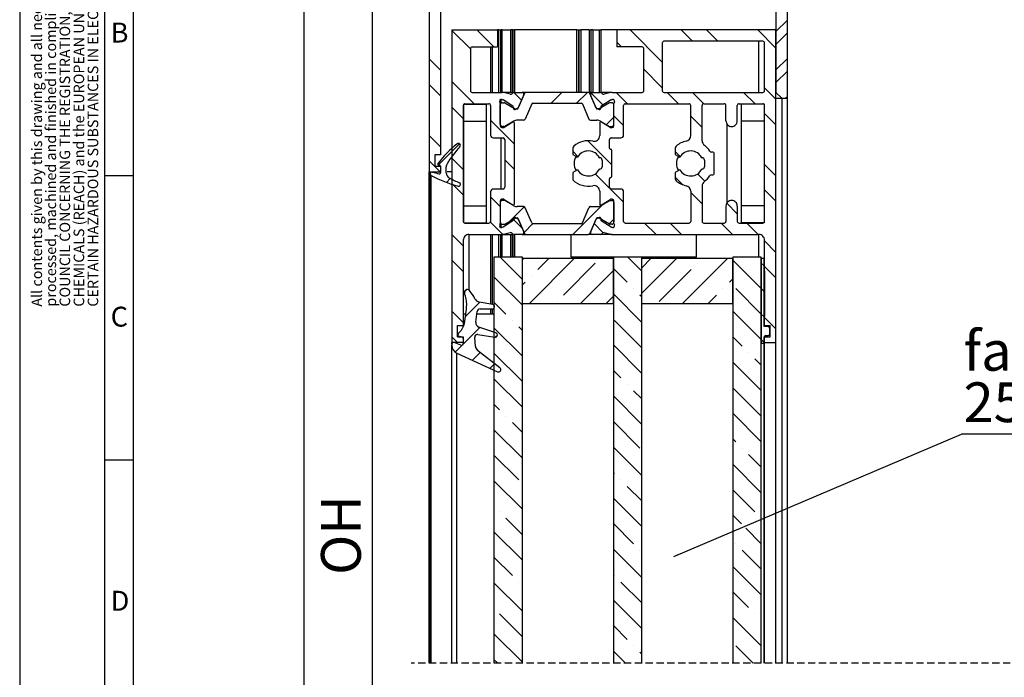
# Model space of a CAD drawing. Extents: x 0 to 1189, y -1 to 841.
# Drawn here: x 0 to 173, y 632 to 748 of the extents above; entities that cross this region are included whole.
import ezdxf

# ---------------------------------------------------------------- set-up
doc = ezdxf.new("R2010")
doc.units = 0
doc.linetypes.add('HIDDEN', pattern=[1.905, 1.27, -0.635])
doc.layers.get('0').update_dxf_attribs({"linetype": 'CONTINUOUS'})
for name, color, linetype in [('ENGLISCH', 7, 'CONTINUOUS'), ('FORMAT', 7, 'CONTINUOUS'), ('SCHRIFTFELD', 7, 'CONTINUOUS')]:
    doc.layers.add(name, color=color, linetype=linetype)
doc.styles.add('SLDTEXTSTYLE0', font='TXT', dxfattribs={"width": 0.75})
doc.styles.add('SLDTEXTSTYLE1', font='TXT', dxfattribs={"width": 0.605})
doc.dimstyles.new('SLDDIMSTYLE1', dxfattribs={"dimtxt": 7, "dimasz": 3, "dimexe": 0, "dimexo": 0.0625, "dimgap": 1.75, "dimtad": 1, "dimrnd": 1e-09, "dimzin": 12, "dimtxsty": 'SLDTEXTSTYLE0', "dimsah": 1, "dimcen": 0.09, "dimazin": 3, "dimtfac": 1, "dimtofl": 0, "dimtmove": 0, "dimatfit": 3, "dimtolj": 1, "dimtzin": 12})
doc.dimstyles.new('SLDDIMSTYLE4', dxfattribs={"dimtxt": 0.18, "dimasz": 0.8, "dimexe": 0, "dimexo": 0.0625, "dimgap": 0, "dimtad": 0, "dimtih": 1, "dimtoh": 1, "dimdec": 0, "dimrnd": 1e-09, "dimzin": 0, "dimtxsty": 'STANDARD', "dimblk1": 'DOT', "dimblk2": 'DOT', "dimsah": 1, "dimcen": 0.09, "dimazin": 3, "dimtfac": 0.8, "dimtdec": 0, "dimtofl": 0, "dimtmove": 0, "dimatfit": 3, "dimtolj": 1, "dimtzin": 0})

# ---------------------------------------------------------------- blocks, each defined once
blk = doc.blocks.new('SW_NOTE_0_5')
at = {"layer": 'ENGLISCH', "color": 0, "attachment_point": 1, "rotation": 90, "style": 'SLDTEXTSTYLE1'}
for s, insert, char_height in [('All contents given by this drawing and all needed semi-finished materials and auxiliary materials must be produced,', (-2.39, 0), 1.85208), ('processed, machined and finished in compliance to the REGULATION OF THE EUROPEAN PARLIAMENT AND', (0.08, 0), 1.8521), ('COUNCIL CONCERNING THE REGISTRATION, EVALUATION, AUTHORIZATION AND RESTRICTION OF', (2.55, 0), 1.8521), ('CHEMICALS (REACH) and the EUROPEAN UNION DIRECTIVE ON THE RESTRICTION OF THE USE OF', (5.02, 0), 1.8521), ('CERTAIN HAZARDOUS SUBSTANCES IN ELECTRICAL AND ELECTRONIC EQUIPMENT (ROHS).', (7.49, 0), 1.8521)]:
    blk.add_mtext(s, dxfattribs=dict(at, insert=insert, char_height=char_height))
blk = doc.blocks.new('_D_5')
at = {"layer": 'SCHRIFTFELD'}
for p, q in [((72.03, 769.21), (61.03, 769.21)), ((62.03, 545.86), (62.03, 769.21)), ((74.03, 545.86), (61.03, 545.86))]:
    blk.add_line(p, q, dxfattribs=at)
for points in [[(62.03, 769.21), (61.63, 766.21), (62.43, 766.21)], [(62.03, 545.86), (62.43, 548.86), (61.63, 548.86)]]:
    blk.add_solid(points, dxfattribs=at)
at = {"layer": 'SCHRIFTFELD', "insert": (53, 650.29), "char_height": 7, "attachment_point": 1, "rotation": 90, "style": 'SLDTEXTSTYLE0'}
blk.add_mtext('OH', dxfattribs=at)
blk = doc.blocks.new('_D_6')
at = {"layer": 'SCHRIFTFELD'}
for p, q in [((72.03, 769.21), (49.03, 769.21)), ((50.03, 99.32), (50.03, 769.21)), ((72.03, 99.32), (49.03, 99.32))]:
    blk.add_line(p, q, dxfattribs=at)
for points in [[(50.03, 769.21), (49.63, 766.21), (50.43, 766.21)], [(50.03, 99.32), (50.43, 102.32), (49.63, 102.32)]]:
    blk.add_solid(points, dxfattribs=at)
at = {"layer": 'SCHRIFTFELD', "insert": (41, 431.08), "char_height": 7, "attachment_point": 1, "rotation": 90, "style": 'SLDTEXTSTYLE0'}
blk.add_mtext('H', dxfattribs=at)
blk = doc.blocks.new('SW_NOTE_0_6')
at = {"layer": 'ENGLISCH', "color": 0}
blk.add_line((77.1, 0), (0, 0), dxfattribs=at)
at = {"layer": 'ENGLISCH', "color": 0, "char_height": 7, "attachment_point": 1, "style": 'SLDTEXTSTYLE0'}
for s, insert in [('fan light', (0.37, 18.19)), ('258555(01-04)150', (0.37, 9.14))]:
    blk.add_mtext(s, dxfattribs=dict(at, insert=insert))
blk = doc.blocks.new('_DOT')
at = {"color": 0, "linetype": 'BYBLOCK'}
blk.add_line((-0.5, 0), (-1, 0), dxfattribs=at)
at = {"color": 0, "linetype": 'BYBLOCK', "const_width": 0.5}
blk.add_lwpolyline([(-0.25, 0, 1), (0.25, 0, 1)], format="xyb", close=True, dxfattribs=at)
blk = doc.blocks.new('SW_HATCH_0')
at = {"color": 0, "linetype": 'CONTINUOUS'}
for p, q in [((63, -40.27), (61, -42.27)), ((4, -42.09), (7.25, -45.34)), ((8.39, -41.98), (11.39, -44.98)), ((35.33, -41.98), (41, -47.66)), ((44.31, -41.98), (46.31, -43.98)), ((48.8, -41.98), (50.8, -43.98)), ((57.78, -41.98), (61, -45.21)), ((63, -42.52), (61, -44.52)), ((33, -44.15), (33.84, -44.98)), ((0, -47.07), (2, -49.07)), ((63, -47.01), (61, -49.01)), ((37.75, -48.9), (41, -52.15)), ((63, -49.25), (61, -51.25)), ((0, -51.56), (2, -53.56)), ((4, -51.07), (7.92, -54.98)), ((14.9, -52.98), (16.23, -54.32)), ((23.35, -52.98), (21.45, -54.88)), ((27.84, -52.98), (25.94, -54.88)), ((28.45, -53.06), (30.6, -55.21)), ((32.86, -52.98), (34.86, -54.98)), ((41.84, -52.98), (43.84, -54.98)), ((46.33, -52.98), (48.33, -54.98)), ((55.31, -52.98), (57.31, -54.98)), ((59, -52.19), (61, -54.19)), ((63, -53.74), (62.76, -53.98)), ((4, -55.56), (6, -57.56)), ((32.5, -57.12), (34.2, -58.82)), ((46, -57.15), (48, -59.15)), ((59, -56.68), (61, -58.68)), ((10.8, -57.87), (15, -62.07)), ((32.49, -57.31), (31.16, -58.65)), ((0, -60.54), (2, -62.54)), ((5.32, -62.03), (1.59, -65.76)), ((27.89, -61.49), (32.1, -65.7)), ((25.25, -63.34), (26.17, -64.26)), ((43.25, -63.38), (44.16, -64.28)), ((0, -65.03), (1.95, -66.98)), ((4, -64.54), (6, -66.54)), ((13.3, -64.86), (15, -66.56)), ((59, -65.66), (61, -67.66)), ((29.22, -67.31), (31.73, -69.82)), ((47.2, -67.33), (48.49, -68.62)), ((3.71, -68.13), (3.03, -68.81)), ((4, -69.03), (6, -71.03)), ((43.25, -67.87), (44.62, -69.24)), ((31.86, -69.95), (34.2, -72.29)), ((46, -70.62), (48, -72.62)), ((59, -70.15), (61, -72.15)), ((10.8, -71.34), (12.5, -73.04)), ((30.67, -72.6), (25.29, -77.98)), ((52.34, -72.47), (54.2, -74.33)), ((16.71, -73.1), (14.11, -75.69)), ((10.77, -75.8), (12.95, -77.98)), ((14.82, -75.36), (16.33, -76.87)), ((18.21, -76.08), (16.68, -77.62)), ((29.01, -76.08), (30.6, -77.67)), ((32.49, -75.27), (31.64, -76.13)), ((37.9, -75.98), (39.9, -77.98)), ((42.39, -75.98), (44.39, -77.98)), ((51.37, -75.98), (53.37, -77.98)), ((55.86, -75.98), (57.86, -77.98)), ((4, -78.01), (6, -80.01)), ((59, -79.13), (61, -81.13)), ((4, -82.5), (6, -84.5)), ((16.4, -85.92), (12.46, -81.98)), ((16.6, -82.18), (16.4, -82.38)), ((25.58, -82.18), (17.58, -90.18)), ((19.12, -84.15), (21.09, -82.18)), ((23.61, -88.64), (29.22, -83.03)), ((34.92, -81.98), (37.4, -84.47)), ((43.54, -82.18), (37.4, -88.32)), ((37.4, -83.83), (39.05, -82.18)), ((52.52, -82.18), (44.52, -90.18)), ((47.19, -83.03), (47.19, -83.03)), ((53.4, -82.51), (58.4, -87.51)), ((58.4, -83.02), (58.9, -83.52)), ((32.4, -84.34), (26.56, -90.18)), ((34.84, -86.4), (32.4, -83.96)), ((40.45, -89.76), (46.06, -84.15)), ((59, -84.68), (58.9, -84.78)), ((59, -83.62), (61, -85.62)), ((11.4, -85.41), (16.4, -90.41)), ((16.4, -86.87), (16.88, -86.4)), ((18, -85.27), (18, -85.27)), ((52.8, -86.4), (53.4, -85.79)), ((6.6, -87.69), (6.21, -88.08)), ((35.96, -87.52), (35.96, -87.52)), ((51.68, -87.52), (51.68, -87.52)), ((58.4, -92), (53.92, -87.52)), ((58.4, -87.51), (58.9, -88.01)), ((8.89, -89.89), (6.42, -92.36)), ((13.51, -92.01), (11.4, -89.9)), ((22.49, -89.76), (22.49, -89.76)), ((31.05, -90.18), (32.4, -88.83)), ((32.4, -88.45), (37.4, -93.45)), ((37.4, -88.96), (37.08, -88.64)), ((49.01, -90.18), (50.55, -88.64)), ((59, -89.17), (58.9, -89.27)), ((4, -91.48), (6, -93.48)), ((53.4, -91.49), (58.4, -96.49)), ((14.63, -93.13), (14.63, -93.13)), ((37.4, -97.94), (32.59, -93.13)), ((58.4, -92), (58.9, -92.5)), ((59, -92.6), (61, -94.6)), ((8.93, -94.34), (5.98, -97.29)), ((11.4, -94.39), (16.4, -99.39)), ((16.4, -94.9), (15.75, -94.25)), ((4, -95.97), (5.01, -96.98)), ((11.99, -95.77), (11.69, -96.07)), ((55.04, -97.62), (53.4, -95.98)), ((58.4, -96.49), (58.9, -96.99)), ((5.81, -97.46), (4.59, -98.68)), ((32.4, -97.43), (37.4, -102.43)), ((8.99, -98.77), (7.64, -100.12)), ((16.4, -103.88), (11.4, -98.88)), ((56.17, -98.74), (56.17, -98.74)), ((58.4, -100.98), (57.29, -99.87)), ((11.51, -100.74), (10.71, -101.54)), ((33.71, -103.23), (32.4, -101.92)), ((53.4, -100.47), (58.4, -105.47)), ((11.4, -103.37), (16.4, -108.37)), ((34.84, -104.36), (34.84, -104.36)), ((37.4, -106.92), (35.96, -105.48)), ((58.4, -109.96), (53.4, -104.96)), ((32.4, -106.41), (37.4, -111.41)), ((12.39, -108.85), (11.4, -107.86)), ((13.51, -109.97), (13.51, -109.97)), ((53.4, -109.45), (58.4, -114.45)), ((11.4, -112.35), (16.4, -117.35)), ((16.4, -112.86), (14.63, -111.09)), ((37.08, -115.58), (32.4, -110.9)), ((53.92, -114.46), (53.4, -113.94)), ((32.4, -115.39), (37.4, -120.39)), ((55.04, -115.58), (55.04, -115.58)), ((15.75, -121.19), (11.4, -116.84)), ((58.4, -118.94), (56.17, -116.7)), ((53.4, -118.43), (58.4, -123.43)), ((32.59, -120.07), (32.4, -119.88)), ((33.71, -121.19), (33.71, -121.19)), ((11.4, -121.33), (16.4, -126.33)), ((37.4, -124.88), (34.84, -122.32)), ((57.29, -126.81), (53.4, -122.92)), ((32.4, -124.37), (37.4, -129.37)), ((12.39, -126.81), (12.39, -126.81)), ((16.4, -130.82), (13.51, -127.93)), ((53.4, -127.41), (54.92, -128.93)), ((35.96, -132.42), (32.4, -128.86)), ((55.68, -129.69), (58.4, -132.41)), ((11.4, -130.31), (16.4, -135.31)), ((32.4, -133.35), (37.4, -138.35)), ((53.92, -132.42), (53.92, -132.42)), ((14.63, -138.03), (11.4, -134.8)), ((37.08, -133.54), (37.08, -133.54)), ((58.4, -136.9), (55.04, -133.54)), ((53.4, -136.39), (58.4, -141.39)), ((32.59, -138.03), (32.59, -138.03)), ((11.4, -139.29), (16.4, -144.29)), ((15.75, -139.16), (15.75, -139.16)), ((37.4, -142.84), (33.71, -139.16)), ((56.17, -143.65), (53.4, -140.88)), ((32.4, -142.33), (37.4, -147.33)), ((16.4, -148.78), (12.39, -144.77)), ((53.4, -145.37), (58.4, -150.37)), ((57.29, -144.77), (57.29, -144.77)), ((34.84, -149.26), (32.4, -146.82)), ((11.4, -148.27), (16.4, -153.27)), ((35.96, -150.38), (35.96, -150.38)), ((56.96, -153.42), (53.92, -150.38)), ((32.4, -151.31), (34.51, -153.42)), ((37.4, -151.82), (37.08, -151.5)), ((12.06, -153.42), (11.4, -152.76))]:
    blk.add_line(p, q, dxfattribs=at)

msp = doc.modelspace()

# ---------------------------------------------------------------- linework, layer by layer
at = {"color": 7, "linetype": 'CONTINUOUS'}
for p, q in [((72.0250099, 769.2053978), (72.0250099, 721.2054197)), ((135.0250109, 734.2054312), (135.0250109, 769.2053978)), ((133.0250143, 757.0053999), (133.0250143, 735.2053587)), ((74.025014, 754.2054121), (74.025014, 724.2053215)), ((76.0250106, 746.2053959), (76.0250106, 691.2053291)), ((76.0250106, 746.2053959), (84.0250119, 746.2053959)), ((84.2661946, 746.2053959), (84.0250119, 746.2053959)), ((84.0250119, 746.2053959), (84.0250119, 743.2053749)), ((84.2661946, 746.2053959), (84.6068948, 746.2053959)), ((84.8750114, 746.2053959), (84.6068948, 746.2053959)), ((84.8750114, 746.2053959), (86.3750144, 746.2053959)), ((86.6750121, 746.2053959), (86.3750144, 746.2053959)), ((86.6750121, 735.2053587), (86.6750121, 746.2053959)), ((86.7784038, 746.2053959), (86.6750121, 746.2053959)), ((86.7784038, 746.2053959), (87.0545595, 746.2053959)), ((97.9954689, 746.2053959), (87.0545595, 746.2053959)), ((97.9954689, 746.2053959), (98.2716247, 746.2053959)), ((98.2716247, 746.2053959), (98.3750164, 746.2053959)), ((98.3750164, 746.2053959), (98.3750164, 735.2053587)), ((98.3750164, 746.2053959), (98.675014, 746.2053959)), ((100.1750171, 746.2053959), (98.675014, 746.2053959)), ((100.1750171, 746.2053959), (100.4431337, 746.2053959)), ((100.7838264, 746.2053959), (100.4431337, 746.2053959)), ((100.7838264, 746.2053959), (101.9558772, 746.2053959)), ((101.9558772, 746.2053959), (102.1977975, 746.2053959)), ((105.0250172, 746.2053959), (102.1977975, 746.2053959)), ((105.0250172, 746.2053959), (105.0250172, 743.2053749)), ((133.0250143, 746.2053959), (105.0250172, 746.2053959)), ((133.0250143, 691.2053291), (133.0250143, 746.2053959)), ((79.5750111, 743.2053749), (84.0250119, 743.2053749)), ((109.4750106, 743.2053749), (105.0250172, 743.2053749)), ((113.0250111, 743.9053719), (113.0250111, 735.5054085)), ((130.7250127, 744.2054216), (113.3250161, 744.2054216)), ((131.0250103, 735.5054085), (131.0250103, 743.9053719)), ((79.2750134, 742.9053251), (79.2750134, 735.5054085)), ((109.7750157, 735.5054085), (109.7750157, 742.9053251)), ((79.5750111, 735.2053587), (84.8522275, 735.2053587)), ((86.8750154, 735.2053587), (84.8522275, 735.2053587)), ((86.2661987, 734.8834936), (85.0941479, 735.1756756)), ((86.8750154, 735.2053587), (88.375011, 735.2053587)), ((87.6767352, 732.4271862), (88.7784078, 735.0226109)), ((88.6511668, 734.7881262), (87.7277195, 732.6126759)), ((89.0545561, 735.2053587), (88.375011, 735.2053587)), ((99.995473, 735.2053587), (89.0545561, 735.2053587)), ((100.6750106, 735.2053587), (99.995473, 735.2053587)), ((101.3732865, 732.4271862), (100.2716213, 735.0226109)), ((101.3223096, 732.6126759), (100.3988623, 734.7881262)), ((100.6750106, 735.2053587), (102.1750137, 735.2053587)), ((104.1978016, 735.2053587), (102.1750137, 735.2053587)), ((103.9558738, 735.1756756), (102.7838304, 734.8834936)), ((104.1978016, 735.2053587), (109.4750106, 735.2053587)), ((113.3250161, 735.2053587), (130.7250127, 735.2053587)), ((134.0250164, 734.2054312), (133.0250143, 735.2053587)), ((78.0250146, 732.9053347), (78.0250146, 712.5054066)), ((78.1250163, 730.1554148), (78.1250163, 733.1289713)), ((78.1591847, 733.1553165), (82.125017, 733.1553165)), ((78.3250123, 733.2053844), (82.5250163, 733.2053844)), ((82.125017, 733.1553165), (82.125017, 733.2053844)), ((82.125017, 730.1554148), (82.125017, 733.1553165)), ((82.8250139, 732.9053347), (82.8250139, 727.7054255)), ((84.5250129, 733.2639162), (84.5250129, 729.3053333)), ((84.5350116, 729.6053831), (84.5350116, 733.0053513)), ((84.7977191, 733.9707081), (84.9537044, 733.9200441)), ((84.9250122, 733.3954041), (85.168974, 733.3954041)), ((86.7539435, 732.763118), (85.0243881, 733.8863079)), ((85.3314265, 733.3785955), (87.1438622, 732.3321764)), ((86.8353262, 732.4165766), (86.844699, 732.5841848)), ((90.0618523, 733.1835691), (88.9177337, 730.4881279)), ((90.2459487, 733.305401), (98.8040804, 733.305401)), ((98.9881768, 733.1835691), (100.1322954, 730.4881279)), ((103.7186026, 733.3785955), (101.9061669, 732.3321764)), ((102.2053226, 732.5841848), (102.2147029, 732.4165766)), ((104.025641, 733.8863079), (102.2960856, 732.763118)), ((104.1250169, 733.3954041), (103.8810551, 733.3954041)), ((104.0963247, 733.9200441), (104.25231, 733.9707081)), ((104.5150175, 729.6053831), (104.5150175, 733.0053513)), ((104.5250162, 729.3053333), (104.5250162, 733.2639162)), ((106.2250152, 727.7054255), (106.2250152, 732.9053347)), ((106.5250128, 733.2053844), (117.7250161, 733.2053844)), ((118.0250137, 727.604336), (118.0250137, 732.9053347)), ((120.0250103, 726.7053787), (120.0250103, 732.9053347)), ((120.3250154, 733.2053844), (123.9250168, 733.2053844)), ((124.2250144, 730.2053635), (124.2250144, 732.9053347)), ((126.225011, 730.2053635), (126.225011, 732.9053347)), ((126.5250161, 733.2053844), (130.7250127, 733.2053844)), ((126.9250154, 733.2053844), (126.9250154, 733.1553165)), ((130.8908477, 733.1553165), (126.9250154, 733.1553165)), ((126.9250154, 733.1553165), (126.9250154, 730.1554148)), ((130.925016, 733.1289713), (130.925016, 730.1554148)), ((131.0250103, 712.5054066), (131.0250103, 732.9053347)), ((133.0250143, 734.2054312), (134.0250164, 734.2054312)), ((134.0250164, 734.2054312), (134.0250164, 634.7672407)), ((134.0250164, 734.2054312), (135.0250109, 734.2054312)), ((135.0250109, 634.7672407), (135.0250109, 734.2054312)), ((87.1258094, 732.227153), (87.5877603, 732.4625914)), ((87.2438564, 732.3053543), (87.4926388, 732.3053543)), ((101.4622613, 732.4625914), (101.9242122, 732.227153)), ((101.8061652, 732.3053543), (101.5573903, 732.3053543)), ((78.1250163, 730.1554148), (82.125017, 730.1554148)), ((78.1250163, 715.2553265), (78.1250163, 730.1554148)), ((82.125017, 715.2553265), (82.125017, 730.1554148)), ((85.168974, 729.2153303), (84.9250122, 729.2153303)), ((86.7208108, 729.976124), (85.2025091, 729.0492718)), ((86.9118064, 730.1445667), (85.3314265, 729.2321388)), ((87.0250105, 715.6053249), (87.0250105, 729.8054163)), ((88.6415854, 730.3053801), (87.5118091, 730.3053801)), ((100.4084438, 730.3053801), (101.53822, 730.3053801)), ((102.0250111, 729.8054163), (102.0250111, 727.604336)), ((102.1382227, 730.1445667), (103.7186026, 729.2321388)), ((103.84752, 729.0492718), (102.3292183, 729.976124)), ((103.8810551, 729.2153303), (104.1250169, 729.2153303)), ((126.9250154, 730.1554148), (126.9250154, 715.2553265)), ((130.925016, 730.1554148), (126.9250154, 730.1554148)), ((130.925016, 730.1554148), (130.925016, 715.2553265)), ((84.8250105, 729.0054028), (85.0462108, 729.0054028)), ((104.0038183, 729.0054028), (104.2250111, 729.0054028)), ((83.325015, 727.2053425), (85.0250139, 727.2053425)), ((85.3250116, 726.9054119), (85.3250116, 718.5053293)), ((103.7250175, 725.4054014), (103.7250175, 726.9054119)), ((104.0250152, 727.2053425), (105.7250142, 727.2053425)), ((74.025014, 724.2053215), (73.025012, 724.2053215)), ((73.025012, 724.2053215), (73.025012, 722.2053473)), ((97.2750127, 725.3863279), (97.2750127, 724.2930595)), ((97.2750127, 724.2930595), (98.1197595, 723.8053743)), ((104.1250169, 720.4054062), (104.1250169, 725.005335)), ((115.2750119, 725.3863279), (115.2750119, 724.2930595)), ((115.2750119, 724.2930595), (116.1197587, 723.8053743)), ((121.9250127, 724.7054045), (121.6581925, 724.7054045)), ((122.1250161, 720.90537), (122.1250161, 724.5053713)), ((73.025012, 722.2053473), (74.025014, 722.2053473)), ((73.7250089, 722.3936979), (73.8250106, 722.3936979)), ((74.025014, 722.2053473), (74.025014, 721.2054197)), ((74.025014, 722.1936647), (74.025014, 721.088833)), ((101.9846066, 723.7053577), (102.0250111, 723.7053577)), ((102.4250104, 723.3054106), (102.4250104, 722.1053307)), ((119.9846059, 723.7053577), (120.0250103, 723.7053577)), ((120.4250171, 723.3054106), (120.4250171, 722.1053307)), ((72.0250099, 721.2054197), (74.025014, 721.2054197)), ((72.0250099, 634.7672407), (72.0250099, 721.2054197)), ((72.2250133, 720.90537), (72.2250133, 721.2054197)), ((72.2250133, 720.90537), (72.2250133, 720.8554213)), ((72.2250133, 634.7672407), (72.2250133, 720.8554213)), ((75.025016, 721.0355465), (75.025016, 722.1193974)), ((76.0250106, 721.2054197), (75.1685365, 721.2054197)), ((98.1197595, 721.6053669), (97.2750127, 721.1176817)), ((97.2750127, 721.1176817), (97.2750127, 719.8006575)), ((102.0250111, 721.7053835), (101.9846066, 721.7053835)), ((116.1197587, 721.6053669), (115.2750119, 721.1176817)), ((115.2750119, 721.1176817), (115.2750119, 720.0244133)), ((120.0250103, 721.7053835), (119.9846059, 721.7053835)), ((121.6581925, 720.7053368), (121.9250127, 720.7053368)), ((77.5250136, 719.0234129), (77.5250136, 719.0410559)), ((103.7250175, 718.5053293), (103.7250175, 720.0053398)), ((82.8250139, 717.7053158), (82.8250139, 712.5054066)), ((85.0250139, 718.2053988), (83.325015, 718.2053988)), ((102.0250111, 717.8064053), (102.0250111, 715.6053249)), ((105.7250142, 718.2053988), (104.0250152, 718.2053988)), ((106.2250152, 712.5054066), (106.2250152, 717.7053158)), ((118.0250137, 717.8064053), (118.0250137, 712.5054066)), ((120.0250103, 718.7053625), (120.0250103, 712.5054066)), ((78.1250163, 715.2553265), (82.125017, 715.2553265)), ((78.1250163, 712.2817699), (78.1250163, 715.2553265)), ((82.125017, 712.2554247), (82.125017, 715.2553265)), ((84.5250129, 716.1054079), (84.5250129, 712.146825)), ((84.5350116, 715.8053581), (84.5350116, 712.40539)), ((85.0462108, 716.4053385), (84.8250105, 716.4053385)), ((85.168974, 716.1954109), (84.9250122, 716.1954109)), ((85.2025091, 716.3614695), (86.7208108, 715.4346172)), ((86.9118064, 715.2661745), (85.3314265, 716.1786024)), ((102.1382227, 715.2661745), (103.7186026, 716.1786024)), ((102.3292183, 715.4346172), (103.84752, 716.3614695)), ((103.8810551, 716.1954109), (104.1250169, 716.1954109)), ((104.2250111, 716.4053385), (104.0038183, 716.4053385)), ((104.5150175, 715.8053581), (104.5150175, 712.40539)), ((104.5250162, 712.146825), (104.5250162, 716.1054079)), ((130.925016, 715.2553265), (126.9250154, 715.2553265)), ((126.9250154, 715.2553265), (126.9250154, 712.2554247)), ((130.925016, 715.2553265), (130.925016, 712.2817699)), ((88.6415854, 715.1053612), (87.5118091, 715.1053612)), ((90.0618523, 712.2271721), (88.9177337, 714.9226133)), ((98.9881768, 712.2271721), (100.1322954, 714.9226133)), ((100.4084438, 715.1053612), (101.53822, 715.1053612)), ((124.2250144, 715.2053778), (124.2250144, 712.5054066)), ((126.225011, 715.2053778), (126.225011, 712.5054066)), ((78.1591847, 712.2554247), (82.125017, 712.2554247)), ((78.3250123, 712.2053568), (82.5250163, 712.2053568)), ((82.125017, 712.2053568), (82.125017, 712.2554247)), ((84.9250122, 712.0153372), (85.168974, 712.0153372)), ((85.0243881, 711.5244333), (86.7539435, 712.6476233)), ((85.3314265, 712.0321457), (87.1438622, 713.0785648)), ((86.844699, 712.8265564), (86.8353262, 712.9941647)), ((87.5877603, 712.9481499), (87.1258094, 713.1835882)), ((87.2438564, 713.1053869), (87.4926388, 713.1053869)), ((87.6767352, 712.983555), (88.7784078, 710.3881304)), ((87.7277195, 712.7980654), (88.6511668, 710.6226151)), ((98.8040804, 712.1053402), (90.2459487, 712.1053402)), ((101.3732865, 712.983555), (100.2716213, 710.3881304)), ((100.3988623, 710.6226151), (101.3223096, 712.7980654)), ((101.9242122, 713.1835882), (101.4622613, 712.9481499)), ((101.8061652, 713.1053869), (101.5573903, 713.1053869)), ((103.7186026, 712.0321457), (101.9061669, 713.0785648)), ((102.2147029, 712.9941647), (102.2053226, 712.8265564)), ((102.2960856, 712.6476233), (104.025641, 711.5244333)), ((104.1250169, 712.0153372), (103.8810551, 712.0153372)), ((106.5250128, 712.2053568), (117.7250161, 712.2053568)), ((120.3250154, 712.2053568), (123.9250168, 712.2053568)), ((126.5250161, 712.2053568), (130.7250127, 712.2053568)), ((130.8908477, 712.2554247), (126.9250154, 712.2554247)), ((126.9250154, 712.2554247), (126.9250154, 712.2053568)), ((79.0250167, 710.2053825), (84.8522275, 710.2053825)), ((84.9537044, 711.4906971), (84.7977191, 711.4400332)), ((84.8522275, 710.2053825), (86.8750154, 710.2053825)), ((85.0941479, 710.2350657), (86.2661987, 710.5272476)), ((86.6750121, 706.2053148), (86.6750121, 710.2053825)), ((88.375011, 710.2053825), (86.8750154, 710.2053825)), ((88.375011, 710.2053825), (89.0545561, 710.2053825)), ((89.0545561, 710.2053825), (99.995473, 710.2053825)), ((97.0250159, 706.2053148), (97.0250159, 710.2053825)), ((100.6750106, 710.2053825), (99.995473, 710.2053825)), ((102.1750137, 710.2053825), (100.6750106, 710.2053825)), ((104.1978016, 710.2053825), (102.1750137, 710.2053825)), ((102.7838304, 710.5272476), (103.9558738, 710.2350657)), ((104.25231, 711.4400332), (104.0963247, 711.4906971)), ((104.1978016, 710.2053825), (130.0250157, 710.2053825)), ((119.0250158, 706.2053148), (119.0250158, 710.2053825)), ((78.0250146, 709.2053358), (78.0250146, 694.2053501)), ((131.0250103, 694.2053501), (131.0250103, 709.2053358)), ((88.4250119, 706.2053148), (83.4250166, 706.2053148)), ((83.4250166, 706.2053148), (83.4250166, 634.7672407)), ((88.4250119, 634.7672407), (88.4250119, 706.2053148)), ((88.4250119, 698.0053846), (88.4250119, 706.0054009)), ((104.4250145, 706.0054009), (88.4250119, 706.0054009)), ((104.4250145, 706.2053148), (97.0250159, 706.2053148)), ((98.3750164, 706.2053148), (98.3750164, 706.0054009)), ((104.4250145, 706.2053148), (104.4250145, 634.7672407)), ((109.4250172, 706.2053148), (104.4250145, 706.2053148)), ((104.4250145, 698.0053846), (104.4250145, 706.0054009)), ((119.0250158, 706.2053148), (109.4250172, 706.2053148)), ((109.4250172, 634.7672407), (109.4250172, 706.2053148)), ((125.4250124, 706.0054009), (109.4250172, 706.0054009)), ((109.4250172, 698.0053846), (109.4250172, 706.0054009)), ((125.4250124, 706.2053148), (125.4250124, 634.7672407)), ((130.425015, 706.2053148), (125.4250124, 706.2053148)), ((125.4250124, 698.0053846), (125.4250124, 706.0054009)), ((130.425015, 634.7672407), (130.425015, 706.2053148)), ((130.425015, 706.0054009), (130.425015, 691.1054318)), ((130.925016, 706.0054009), (130.425015, 706.0054009)), ((130.925016, 694.0053169), (130.925016, 706.0054009)), ((130.925016, 703.8053934), (130.925016, 695.8053772)), ((130.925016, 703.8053934), (131.0250103, 703.8053934)), ((131.0250103, 703.8053934), (131.0250103, 695.8053772)), ((83.1944733, 697.8992884), (80.8066293, 698.3203356)), ((104.4250145, 698.0053846), (88.4250119, 698.0053846)), ((125.4250124, 698.0053846), (109.4250172, 698.0053846)), ((78.4930825, 696.2053244), (78.0250146, 696.2053244)), ((80.2312359, 694.7693293), (80.4693564, 696.667618)), ((83.4250166, 696.2053244), (80.411376, 696.2053244)), ((80.9654682, 697.1053545), (83.1250116, 697.1053545)), ((130.925016, 695.8053772), (131.0250103, 695.8053772)), ((77.0250126, 694.2053501), (78.0250146, 694.2053501)), ((77.0250126, 692.2053759), (77.0250126, 694.2053501)), ((83.7552413, 692.8835575), (80.7645559, 693.9134066)), ((131.625013, 694.0053169), (130.925016, 694.0053169)), ((131.0250103, 694.0053169), (131.0250103, 694.2053501)), ((131.0250103, 694.2053501), (132.0250123, 694.2053501)), ((131.9250106, 692.7053396), (131.9250106, 693.7053864)), ((132.0250123, 692.2053759), (132.0250123, 694.2053501)), ((76.0250106, 690.9053986), (76.0250106, 691.2053291)), ((78.0250146, 691.2053291), (76.0250106, 691.2053291)), ((77.6164173, 690.7257502), (76.4336079, 691.1850636)), ((77.0250126, 692.2053759), (78.0250146, 692.2053759)), ((77.3008704, 692.28465), (77.7745261, 692.2053759)), ((78.0250146, 692.2053759), (78.0250146, 691.2053291)), ((78.0250146, 691.9094984), (78.0250146, 691.0054152)), ((80.1549643, 690.502948), (80.026628, 692.0979683)), ((80.6118413, 692.6304762), (83.5555583, 692.1114389)), ((130.425015, 691.1054318), (130.925016, 691.1054318)), ((130.925016, 691.1054318), (130.925016, 692.1053593)), ((130.925016, 634.7672407), (130.925016, 691.1054318)), ((131.0250103, 692.2053759), (131.0250103, 692.3289959)), ((131.0250103, 691.2053291), (131.0250103, 692.2053759)), ((131.0250103, 692.2053759), (132.0250123, 692.2053759)), ((131.0250103, 634.7672407), (131.0250103, 691.2053291)), ((131.0250103, 691.2053291), (133.0250143, 691.2053291)), ((131.2250137, 692.4054091), (131.625013, 692.4054091)), ((133.0250143, 634.7672407), (133.0250143, 691.2053291)), ((76.0250106, 690.9053986), (76.0250106, 690.7053654)), ((76.0250106, 634.7672407), (76.0250106, 690.7053654)), ((76.8970265, 689.3431608), (84.0575486, 686.0421364)), ((84.4712793, 686.7205565), (80.5360838, 689.7950832))]:
    msp.add_line(p, q, dxfattribs=at)
at = {"color": 8, "linetype": 'CONTINUOUS'}
for p, q in [((84.2661946, 735.2053587), (84.2661946, 746.2053959)), ((84.6068948, 735.2053587), (84.6068948, 746.2053959)), ((84.8750114, 735.2053587), (84.8750114, 746.2053959)), ((86.3750144, 735.2053587), (86.3750144, 746.2053959)), ((86.7784038, 735.2053587), (86.7784038, 746.2053959)), ((87.0545595, 746.2053959), (87.0545595, 735.2053587)), ((97.9954689, 735.2053587), (97.9954689, 746.2053959)), ((98.2716247, 746.2053959), (98.2716247, 735.2053587)), ((98.675014, 746.2053959), (98.675014, 735.2053587)), ((100.1750171, 746.2053959), (100.1750171, 735.2053587)), ((100.4431337, 746.2053959), (100.4431337, 735.2053587)), ((100.7838264, 746.2053959), (100.7838264, 735.2053587)), ((101.9558772, 735.2053587), (101.9558772, 746.2053959)), ((102.1977975, 746.2053959), (102.1977975, 735.2053587)), ((82.8522309, 735.2053587), (82.8522309, 743.2053749)), ((83.0941513, 743.2053749), (83.0941513, 735.2053587)), ((130.0250157, 735.2053587), (130.0250157, 744.2054216)), ((84.6250146, 733.9745228), (84.6250146, 733.2546179)), ((84.6250146, 729.3561165), (84.6250146, 729.0818159)), ((124.4250103, 715.8053581), (124.4250103, 729.6053831)), ((84.6250146, 727.2053425), (84.6250146, 718.2053988)), ((72.3811775, 721.1685841), (72.3811775, 721.2054197)), ((72.3811775, 634.7672407), (72.3811775, 720.5920879)), ((84.6250146, 716.3289253), (84.6250146, 716.0546248)), ((84.6250146, 712.1561234), (84.6250146, 711.4362185)), ((79.0250167, 710.2053825), (79.0250167, 700.4054253)), ((82.8522309, 697.9596083), (82.8522309, 710.2053825)), ((83.0941513, 710.2053825), (83.0941513, 697.9169313)), ((84.2661946, 706.2053148), (84.2661946, 710.2053825)), ((84.6068948, 706.2053148), (84.6068948, 710.2053825)), ((84.8750114, 706.2053148), (84.8750114, 710.2053825)), ((86.3750144, 706.2053148), (86.3750144, 710.2053825)), ((86.7784038, 706.2053148), (86.7784038, 710.2053825)), ((87.0545595, 710.2053825), (87.0545595, 706.2053148)), ((130.0250157, 706.2053148), (130.0250157, 710.2053825)), ((97.9954689, 706.0054009), (97.9954689, 706.2053148)), ((98.2716247, 706.2053148), (98.2716247, 706.0054009)), ((98.675014, 706.2053148), (98.675014, 706.0054009)), ((100.1750171, 706.2053148), (100.1750171, 706.0054009)), ((100.4431337, 706.2053148), (100.4431337, 706.0054009)), ((100.7838264, 706.2053148), (100.7838264, 706.0054009)), ((101.9558772, 706.0054009), (101.9558772, 706.2053148)), ((102.1977975, 706.2053148), (102.1977975, 706.0054009)), ((82.8522309, 696.2053244), (82.8522309, 697.1053545)), ((83.0941513, 697.1053545), (83.0941513, 696.2053244)), ((76.8970265, 691.0050575), (76.8970265, 691.2053291)), ((76.8970265, 634.7672407), (76.8970265, 689.3431608))]:
    msp.add_line(p, q, dxfattribs=at)
at = {"color": 7, "linetype": 'HIDDEN'}
msp.add_line((275.2000139, 634.7672787), (68.8500139, 634.7672787), dxfattribs=at)
at = {"color": 7, "linetype": 'CONTINUOUS'}
for centre, radius, start, end in [((79.5750023, 742.9053861), 0.2999889, 89.998322412, 180.011637494), ((109.4750268, 742.9053861), 0.2999889, 359.988362548, 90.003100496), ((113.3249999, 743.9054328), 0.2999889, 89.996899504, 180.011637452), ((130.7250342, 743.9054455), 0.2999761, 359.985933762, 90.004106332), ((79.5750023, 735.5053476), 0.2999889, 179.988362506, 270.001677588), ((84.8531582, 734.2122651), 0.9930941, 75.956088675, 90.053697371), ((86.3387627, 735.1746948), 0.3001061, 256.007520879, 333.309569956), ((86.875066, 734.9053044), 0.3000543, 90.009661251, 153.348783441), ((88.3750812, 734.9053986), 0.2999601, 336.985751237, 90.013407211), ((89.0545508, 734.9053504), 0.3000083, 89.998982472, 156.992145737), ((99.9954783, 734.9053504), 0.3000083, 23.007854263, 90.001017528), ((100.6749479, 734.9053986), 0.2999601, 89.988015536, 203.014248952), ((102.1749694, 734.9053267), 0.300032, 26.648582563, 89.991549629), ((102.7112679, 735.1747108), 0.3001213, 206.692397944, 283.991461387), ((104.1968781, 734.2121454), 0.9932137, 89.946727576, 104.043059794), ((109.4750268, 735.5053476), 0.2999889, 269.996899504, 0.011637452), ((113.3249999, 735.5053476), 0.2999889, 179.988362548, 270.003100496), ((130.7250342, 735.5053348), 0.2999761, 269.995893668, 0.014066238), ((78.3249908, 732.9054083), 0.2999761, 89.995893668, 180.014066238), ((82.5250378, 732.9054083), 0.2999761, 359.985933762, 90.004106332), ((84.7049799, 733.6854231), 0.2999801, 71.991919854, 211.795077281), ((84.0249581, 733.2639658), 0.5000548, 359.994323765, 31.786008885), ((84.9249742, 733.0054414), 0.3899626, 89.99441178, 180.013249766), ((84.8613073, 733.6355393), 0.2991325, 56.963101656, 72.008039558), ((85.2314183, 733.2054739), 0.1999319, 59.986010843, 108.199555258), ((86.6450241, 732.5953913), 0.1999892, 356.787715546, 57.000853302), ((87.451589, 732.7298767), 0.2999734, 296.997043506, 337.001690417), ((90.2460533, 733.1052359), 0.2001652, 90.029934463, 156.961905192), ((98.8039759, 733.1052359), 0.2001652, 23.038094808, 89.970065537), ((101.5984639, 732.7298922), 0.3000015, 202.999253907, 242.998969439), ((102.4050262, 732.5953723), 0.2000167, 123.001270372, 183.206365697), ((103.8186099, 733.2054826), 0.1999239, 71.799415773, 120.015018126), ((104.1887218, 733.6355393), 0.2991325, 107.991960442, 123.036898344), ((104.1250549, 733.0054414), 0.3899626, 359.986750233, 90.00558822), ((104.3450492, 733.6854231), 0.2999801, 328.204922719, 108.008080146), ((105.025071, 733.2639658), 0.5000548, 148.213991115, 180.005676235), ((106.5249913, 732.9054083), 0.2999761, 89.995893668, 180.014066238), ((117.7250376, 732.9054083), 0.2999761, 359.985933762, 90.004106332), ((120.3249992, 732.9053956), 0.2999889, 89.996899504, 180.011637452), ((123.9250255, 732.9053956), 0.2999889, 359.988362506, 90.001677588), ((126.5249998, 732.9053956), 0.2999889, 89.996899504, 180.011637452), ((130.7250342, 732.9054083), 0.2999761, 359.985933762, 90.004106332), ((87.0350765, 732.4054545), 0.2000597, 176.813071618, 296.970341264), ((87.2436693, 732.5044599), 0.1991057, 239.915464412, 270.053836657), ((87.4925342, 732.5055195), 0.2001652, 270.029934463, 336.961905192), ((101.5575011, 732.5055401), 0.2001859, 203.04200943, 269.968285214), ((101.8063597, 732.50446), 0.1991058, 269.944030906, 300.084531636), ((102.0149491, 732.4054563), 0.2000631, 243.028872215, 3.186370154), ((84.8250018, 729.3053916), 0.2999888, 180.011130478, 270.00167766), ((84.9251778, 729.6054965), 0.3901662, 180.016644847, 269.975693606), ((85.2314183, 729.4052605), 0.1999319, 251.800444742, 300.013989157), ((86.8250075, 729.8054072), 0.200003, 0.00261855, 121.397736232), ((87.5117328, 729.1059378), 1.1994422, 89.996354917, 120.011323406), ((88.6415907, 730.6053883), 0.3000083, 269.998982472, 336.992145737), ((100.4084384, 730.6053883), 0.3000083, 203.007854263, 270.001017528), ((101.5382963, 729.1059378), 1.1994422, 59.988676594, 90.003645083), ((102.2250214, 729.8053987), 0.2000103, 58.603487627, 179.994959821), ((103.8186099, 729.4052518), 0.1999239, 239.984981874, 288.200584227), ((104.1248514, 729.6054965), 0.3901662, 270.024306394, 359.983355153), ((104.2250273, 729.3053916), 0.2999889, 269.996899433, 359.98886948), ((125.2250153, 730.2053177), 1.000001, 179.997377506, 270.000061236), ((125.22501, 730.2053177), 1.000001, 270.000365652, 0.002622494), ((83.3251225, 727.7054511), 0.5001086, 180.002935754, 269.987673525), ((85.0460067, 729.3064973), 0.3010947, 270.038841159, 301.317364404), ((101.0250649, 727.6042853), 0.9999462, 258.459385557, 0.002905868), ((104.0040077, 729.306445), 0.3010423, 238.679845239, 269.963949199), ((105.7249066, 727.7054511), 0.5001086, 270.012326475, 359.997064246), ((117.0249384, 727.604412), 1.0000753, 281.540562673, 359.995646815), ((89.4061194, 710.5069641), 19.9985718, 128.699450488, 142.375817711), ((92.294682, 712.3144058), 19.9957836, 138.053107808, 148.924495308), ((77.152353, 725.802276), 0.4000678, 21.331138524, 128.682495426), ((77.1249194, 725.9478256), 0.4000942, 318.059120559, 359.996862172), ((85.0250354, 726.9053664), 0.2999761, 0.008701051, 90.004107086), ((97.7752909, 725.3862212), 0.5002782, 130.019446924, 179.987774669), ((100.0249569, 722.70549), 3.9998949, 78.461911434, 130.005344851), ((104.0249937, 726.9053664), 0.2999761, 89.995892914, 179.991298949), ((115.7753555, 725.3861907), 0.5003437, 130.022937879, 179.984283714), ((118.0244553, 722.7064196), 3.9988609, 101.532104256, 130.008410998), ((121.0248309, 726.7052806), 0.9998206, 179.994374489, 233.135727865), ((118.0253741, 722.705748), 3.9994795, 32.333903597, 53.130903009), ((100.0248991, 722.7053706), 2.4998852, 149.999300533, 210.000699467), ((100.0250093, 722.7053148), 2.2000245, 27.036622232, 149.998577453), ((103.9249338, 725.4052845), 0.1999163, 179.966502924, 270.022825683), ((103.9250879, 725.0054392), 0.199929, 359.970145581, 90.021317463), ((118.0248817, 722.7053706), 2.4998708, 149.999110645, 210.000889355), ((118.0250085, 722.7053152), 2.2000243, 27.036613792, 149.998585893), ((121.6582494, 725.0055741), 0.3001697, 212.367414891, 269.98914825), ((121.9248836, 724.5052719), 0.2001326, 0.028439529, 89.963023515), ((73.7249422, 722.5936193), 0.1999214, 142.370410071, 270.019111602), ((73.8248942, 722.1935781), 0.2001198, 0.02479443, 89.966668614), ((76.0250332, 722.1193877), 1.0000172, 148.923840736, 179.999446232), ((102.0249744, 723.3053217), 0.400036, 0.012725121, 89.994745898), ((120.0249684, 723.305309), 0.4000487, 0.014547225, 89.993991003), ((72.5249779, 720.9053981), 0.2999646, 73.91393676, 180.005370724), ((72.5251607, 720.8554457), 0.3001474, 180.004662032, 241.333637524), ((81.9700429, 738.1428312), 19.9993732, 241.349971511, 256.061962658), ((78.1161639, 740.2951781), 19.8798504, 253.9147052, 257.405437797), ((73.8251375, 721.0887087), 0.1998765, 257.345481594, 0.035640396), ((76.0250274, 721.0355704), 1.0000114, 180.001366903, 242.122669804), ((100.0250093, 722.7054264), 2.2000245, 210.001422547, 332.963377768), ((102.0249744, 722.1054195), 0.400036, 270.005254102, 359.987274879), ((118.0250085, 722.7054261), 2.2000243, 210.001414107, 332.963386208), ((120.0249684, 722.1054322), 0.4000487, 270.006008997, 359.985452775), ((118.0253741, 722.7049932), 3.9994795, 306.869096991, 327.666096403), ((121.6582494, 720.4051671), 0.3001697, 90.01085175, 147.632585109), ((121.9248836, 720.9054693), 0.2001326, 270.036976485, 359.971560471), ((84.8982008, 737.8079202), 19.9748611, 242.119713137, 247.761847878), ((77.2250415, 719.0234335), 0.2999721, 256.053859139, 359.996059249), ((77.2248572, 719.0410308), 0.3001565, 0.004781501, 67.737768817), ((100.025155, 722.7057962), 4.0003892, 226.569933421, 281.5337479), ((101.0250649, 717.806456), 0.9999462, 359.997094132, 101.540614443), ((103.9249338, 720.0054567), 0.1999163, 89.977174317, 180.033497076), ((103.9250879, 720.405302), 0.199929, 269.978682537, 0.029854419), ((115.7753555, 720.0245505), 0.5003437, 180.015716286, 229.977062121), ((118.0244553, 722.7043216), 3.9988609, 229.991589002, 258.467895744), ((117.0249384, 717.8063293), 1.0000753, 0.004353184, 78.459437327), ((121.0248309, 718.7054607), 0.9998206, 126.864272135, 180.005625511), ((83.3251225, 717.7052902), 0.5001086, 90.012326475, 179.997064246), ((85.0250354, 718.5053749), 0.2999761, 269.995892914, 359.991298949), ((104.0249937, 718.5053749), 0.2999761, 180.008701051, 270.004107086), ((105.7249066, 717.7052902), 0.5001086, 0.002935754, 89.987673525), ((84.8250018, 716.1053496), 0.2999888, 89.99832234, 179.988869522), ((84.9251778, 715.8052448), 0.3901662, 90.024306394, 179.983355153), ((85.0460067, 716.1042439), 0.3010947, 58.682635596, 89.961158841), ((85.2314183, 716.0054807), 0.1999319, 59.986010843, 108.199555258), ((86.8250075, 715.6053341), 0.200003, 238.602263768, 359.99738145), ((87.5117328, 716.3048034), 1.1994422, 239.988676594, 270.003645083), ((101.5382963, 716.3048034), 1.1994422, 269.996354917, 300.011323406), ((102.2250214, 715.6053425), 0.2000103, 180.005040179, 301.396512373), ((103.8186099, 716.0054895), 0.1999239, 71.799415773, 120.015018126), ((104.0040077, 716.1042963), 0.3010423, 90.036050801, 121.320154761), ((104.1248514, 715.8052448), 0.3901662, 0.016644847, 89.975693606), ((104.2250273, 716.1053496), 0.2999889, 0.01113052, 90.003100567), ((125.2250153, 715.2054235), 1.000001, 89.999938764, 180.002622494), ((125.22501, 715.2054235), 1.000001, 359.997377506, 89.999634348), ((88.6415907, 714.8053529), 0.3000083, 23.007854263, 90.001017528), ((100.4084384, 714.8053529), 0.3000083, 89.998982472, 156.992145737), ((78.3249908, 712.5053329), 0.2999761, 179.985933762, 270.004106332), ((82.5250378, 712.5053329), 0.2999761, 269.995893668, 0.014066238), ((84.7049799, 711.7253181), 0.2999801, 148.204922719, 288.008080146), ((84.0249581, 712.1467755), 0.5000548, 328.213991115, 0.005676235), ((84.9251778, 712.4055033), 0.3901662, 180.016644847, 269.975693606), ((85.2314183, 712.2052674), 0.1999319, 251.800444742, 300.013989157), ((86.6450241, 712.8153499), 0.1999892, 302.999146698, 3.212284454), ((87.0350765, 713.0052867), 0.2000597, 63.029658736, 183.186928382), ((87.2436693, 712.9062813), 0.1991057, 89.946163343, 120.084535588), ((87.4925342, 712.9052218), 0.2001652, 23.038094808, 89.970065537), ((87.451589, 712.6808646), 0.2999734, 22.998309583, 63.002956494), ((90.2460533, 712.3055053), 0.2001652, 203.038094808, 269.970065537), ((98.8039759, 712.3055053), 0.2001652, 270.029934463, 336.961905192), ((101.5984639, 712.6808491), 0.3000015, 117.001030561, 157.000746093), ((101.5575011, 712.9052011), 0.2001859, 90.031714786, 156.95799057), ((101.8063597, 712.9062812), 0.1991058, 59.915468364, 90.055969094), ((102.0149491, 713.005285), 0.2000631, 356.813629846, 116.971127785), ((102.4050262, 712.815369), 0.2000167, 176.793634303, 236.998729628), ((103.8186099, 712.2052586), 0.1999239, 239.984981874, 288.200584227), ((104.1248514, 712.4055033), 0.3901662, 270.024306394, 359.983355153), ((104.3450492, 711.7253181), 0.2999801, 251.991919854, 31.795077281), ((105.025071, 712.1467755), 0.5000548, 179.994323765, 211.786008885), ((106.5249913, 712.5053329), 0.2999761, 179.985933762, 270.004106332), ((117.7250376, 712.5053329), 0.2999761, 269.995893668, 0.014066238), ((120.3249992, 712.5053456), 0.2999889, 179.988362548, 270.003100496), ((123.9250255, 712.5053456), 0.2999889, 269.998322412, 0.011637494), ((126.5249998, 712.5053456), 0.2999889, 179.988362548, 270.003100496), ((130.7250342, 712.5053329), 0.2999761, 269.995893668, 0.014066238), ((79.0250156, 709.2053816), 1.000001, 89.999938764, 180.002622494), ((84.8531582, 711.1984762), 0.9930941, 269.946302629, 284.043911325), ((84.8613073, 711.775202), 0.2991325, 287.991960442, 303.036898344), ((86.3387627, 710.2360465), 0.3001061, 26.690430044, 103.992479121), ((86.875066, 710.5054369), 0.3000543, 206.651216559, 269.990338749), ((88.3749588, 710.5054237), 0.3000412, 270.009979883, 22.990861669), ((89.0545508, 710.5053908), 0.3000083, 203.007854263, 270.001017528), ((99.9954783, 710.5053908), 0.3000083, 269.998982472, 336.992145737), ((100.6750703, 710.5054237), 0.3000412, 157.00913849, 269.988597021), ((102.1749694, 710.5054145), 0.300032, 270.008450371, 333.351417437), ((102.7112679, 710.2360304), 0.3001213, 76.008538613, 153.307602056), ((104.1968781, 711.1985958), 0.9932137, 255.956940206, 270.053272424), ((104.1887218, 711.775202), 0.2991325, 236.963101656, 252.008039558), ((130.0250093, 709.2053816), 1.000001, 359.997377506, 89.999634348), ((78.725005, 700.0053949), 0.5000152, 42.277712547, 203.080261734), ((74.1256173, 698.0458545), 4.4994014, 358.037595414, 23.07566722), ((74.6564805, 696.3061202), 5.9988811, 25.371615686, 42.278377937), ((80.9801203, 699.3049643), 0.9997964, 205.371479351, 260.00709173), ((58.6338395, 698.5762263), 20.0002554, 348.391681936, 358.038842613), ((80.9653932, 696.6054353), 0.4999192, 89.991403174, 172.854732788), ((83.1250076, 697.5053604), 0.4000059, 270.000561071, 79.999216936), ((75.2871987, 695.1549157), 2.9990866, 308.709692425, 348.398180624), ((81.0248802, 694.6697285), 0.7998698, 172.846892481, 251.006651592), ((77.3503864, 692.580553), 0.3000173, 128.712550971, 260.500210659), ((83.6250276, 692.505353), 0.3999928, 259.998353945, 71.001705652), ((131.6250345, 693.7053408), 0.2999761, 0.008701051, 90.004107086), ((76.3249933, 690.9054343), 0.2999827, 68.772665499, 180.006823607), ((77.7250179, 691.9094925), 0.2999967, 0.001128447, 80.501074215), ((80.5249596, 692.1381355), 0.4999478, 79.992243119, 184.608266986), ((131.2249922, 692.1054329), 0.2999761, 89.995893668, 180.014066238), ((131.6250345, 692.7053852), 0.2999761, 269.995892914, 359.991298949), ((77.5249543, 690.7053421), 1.4999437, 179.999111778, 245.251609908), ((77.7250374, 691.0053715), 0.2999773, 248.771141728, 0.008347378), ((81.1515145, 690.5829667), 0.9997576, 184.590757801, 232.005934654), ((84.2250378, 686.4053598), 0.3999798, 245.244673412, 52.001932754)]:
    msp.add_arc(centre, radius, start, end, dxfattribs=at)
at = {"layer": 'FORMAT'}
for p, q in [((0, 841), (0, 0)), ((15, 0.0001235), (15, 841)), ((20, 5), (20, 836)), ((20, 720.5), (15, 720.5)), ((20, 670.5), (15, 670.5))]:
    msp.add_line(p, q, dxfattribs=at)

# ---------------------------------------------------------------- block references
at = {"color": 7, "linetype": 'CONTINUOUS'}
msp.add_blockref('SW_HATCH_0', (72.0250099, 788.1894772), dxfattribs=at)
at = {"layer": 'ENGLISCH'}
for name, p in [('SW_NOTE_0_5', (4.4694444, 697.5)), ('SW_NOTE_0_6', (165.63723, 675.0357225))]:
    msp.add_blockref(name, p, dxfattribs=at)

# ---------------------------------------------------------------- texts
at = {"layer": 'FORMAT', "char_height": 3.5, "attachment_point": 1, "style": 'SLDTEXTSTYLE1'}
for s, insert in [('B', (16, 747.4909036)), ('C', (16, 697.4909036)), ('D', (16, 647.4909036))]:
    msp.add_mtext(s, dxfattribs=dict(at, insert=insert))

# ---------------------------------------------------------------- dimensions: what is measured, and where the dimension line sits
at = {"layer": 'SCHRIFTFELD'}
for base, p1, text, picture, middle in [((50.0250139, 769.205374), (72.0250139, 99.3237635), 'H', '_D_6', (50.0250139, 434.2645687)), ((62.0250139, 769.205374), (74.0250139, 545.8582357), 'OH', '_D_5', (62.0250139, 657.5318048))]:
    dim = msp.add_linear_dim(base=base, p1=p1, p2=(72.0250139, 769.205374), angle=90, text=text, dimstyle='SLDDIMSTYLE1', dxfattribs=at)
    dim.commit()
    dim.dimension.update_dxf_attribs({"geometry": picture, "text_midpoint": middle, "dimtype": 160})

# ---------------------------------------------------------------- leaders
at = {"layer": 'ENGLISCH'}
msp.add_leader([(115.0373685, 653.5216988), (165.63723, 675.0357225)], dimstyle='SLDDIMSTYLE4', dxfattribs=at)

doc.saveas('drawing.dxf')
